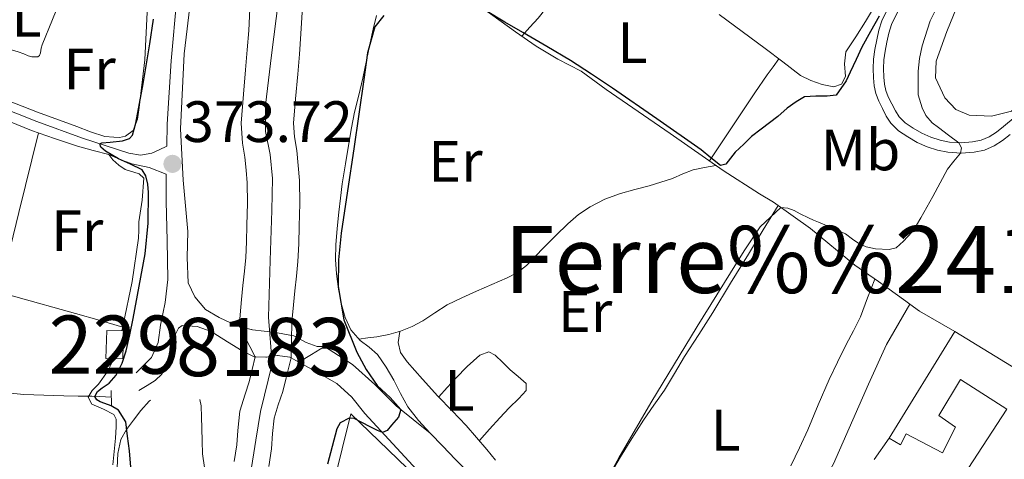
# Model space of a CAD drawing. Extents: x 594816 to 601771, y 659882 to 664605.
# Drawn here: x 598594 to 598763, y 660002 to 660078 of the extents above; entities that cross this region are included whole.
import ezdxf
from ezdxf.enums import TextEntityAlignment as Align

# ---------------------------------------------------------------- set-up
doc = ezdxf.new("R2010")
doc.units = 0
doc.header["$MEASUREMENT"] = 0
for name, pattern in [('DGN Style 1', [50.00090418, 0.08319618000000001, -49.917708]), ('DGN Style 2', [83.19618, 49.917708, -33.27847200000001]), ('DGN Style 3', [116.47465200000002, 83.19618000000001, -33.27847200000001]), ('DGN Style 4', [133.19708418000005, 66.55694400000002, -33.27847200000001, 0.08319618000000001, -33.27847200000001]), ('DGN Style 5', [58.23732600000001, 24.958854, -33.27847200000001])]:
    doc.linetypes.add(name, pattern=pattern)
for name, color, linetype in [('Nivel 11', 7, 'Continuous'), ('Nivel 13', 7, 'Continuous'), ('Nivel 15', 7, 'Continuous'), ('Nivel 16', 7, 'Continuous'), ('Nivel 21', 7, 'Continuous'), ('Nivel 22', 7, 'Continuous'), ('Nivel 23', 7, 'Continuous'), ('Nivel 35', 7, 'Continuous'), ('Nivel 36', 7, 'Continuous'), ('Nivel 37', 7, 'Continuous'), ('Nivel 4', 7, 'Continuous'), ('Nivel 41', 7, 'Continuous'), ('Nivel 45', 7, 'Continuous'), ('Nivel 48', 7, 'Continuous'), ('Nivel 5', 7, 'Continuous'), ('Nivel 51', 7, 'Continuous'), ('Nivel 52', 7, 'Continuous'), ('Nivel 57', 7, 'Continuous'), ('Nivel 7', 7, 'Continuous')]:
    doc.layers.add(name, color=color, linetype=linetype)
doc.styles.add('Style-arial', font='arial.shx', dxfattribs={"bigfont": 'arialbig.shx'})
doc.styles.add('Style-arialn', font='arialn.shx', dxfattribs={"bigfont": 'arialnbig.shx'})
doc.styles.add('Style-times', font='times.shx', dxfattribs={"bigfont": 'timesbig.shx'})

# ---------------------------------------------------------------- blocks, each defined once
blk = doc.blocks.new('5PATER')
at = {"layer": 'Nivel 7', "linetype": 'Continuous', "lineweight": 0}
h = blk.add_hatch(color=53, dxfattribs=at)
edge = h.paths.add_edge_path()
edge.add_ellipse((0, 0), major_axis=(-1.095731442945027, -1.110710700472634), ratio=0.9994222409660316, start_angle=0, end_angle=360)

msp = doc.modelspace()

# ---------------------------------------------------------------- linework, layer by layer
at = {"layer": 'Nivel 11', "color": 142, "linetype": 'Continuous', "lineweight": 13}
for points in [[(598632.115, 660024.8570000001, 372.021), (598632.1370000001, 660025.2779999999, 372.021), (598632.22, 660026.8459999999, 372.021), (598632.4450000001, 660029.459, 372.021), (598632.7080000001, 660031.889, 372.021), (598632.9580000001, 660034.3729999999, 372.013), (598633.1880000001, 660036.6969999999, 372.001), (598633.334, 660039.371, 371.991), (598633.389, 660042.253, 371.981), (598633.466, 660046.0290000001, 371.964), (598633.4199999999, 660049.527, 371.937), (598633.2579999999, 660051.716, 371.892), (598633.0360000001, 660053.915, 371.845), (598632.645, 660056.3589999999, 371.825), (598632.375, 660059.7790000001, 371.805), (598632.777, 660064.737, 371.766), (598633.1570000001, 660068.9439999999, 371.721), (598633.439, 660072.3740000001, 371.657), (598633.709, 660075.6880000001, 371.589), (598633.8859999999, 660079.3970000001, 371.537)], [(598641.023, 660023.328, 372.021), (598641.102, 660024.7990000001, 372.021), (598641.1780000001, 660026.2209999999, 372.021), (598641.382, 660028.591, 372.021), (598641.638, 660030.9569999999, 372.021), (598641.892, 660033.4820000001, 372.013), (598642.142, 660036.0090000001, 372.001), (598642.308, 660039.04, 371.991), (598642.3659999999, 660042.077, 371.981), (598642.4450000001, 660045.997, 371.964), (598642.3940000001, 660049.9169999999, 371.937), (598642.203, 660052.5, 371.892), (598641.942, 660055.077, 371.845), (598641.567, 660057.422, 371.825), (598641.382, 660059.7690000001, 371.805), (598641.723, 660063.9709999999, 371.766), (598642.102, 660068.173, 371.721), (598642.3870000001, 660071.6410000001, 371.657), (598642.6699999999, 660075.1089999999, 371.589), (598642.8489999999, 660078.862, 371.537)], [(598631.192, 660001.659, 372.117), (598631.642, 660004.506, 372.109), (598631.8189999999, 660006.997, 372.097), (598632.1710000001, 660010.304, 372.089), (598633.0630000001, 660013.2250000001, 372.089), (598633.773, 660015.3600000001, 372.089), (598634.29, 660017.453, 372.089), (598634.824, 660019.615, 372.089)], [(598637.119, 660000.771, 372.117), (598637.602, 660003.825, 372.109), (598637.7890000001, 660006.467, 372.097), (598638.0700000001, 660009.101, 372.089), (598638.773, 660011.405, 372.089), (598639.534, 660013.693, 372.089), (598640.108, 660016.0149999999, 372.089), (598640.959, 660019.4580000001, 372.089)]]:
    msp.add_polyline3d(points, dxfattribs=at)
at = {"layer": 'Nivel 13', "color": 4, "linetype": 'Continuous', "lineweight": 0}
msp.add_polyline3d([(598479.206, 660024.446, 378.466), (598490.1159999999, 660023.244, 377.885), (598509.8119999999, 660021.5, 376.669), (598540.8840000001, 660018.54, 375.901), (598568.7080000001, 660015.8200000001, 375.469), (598595.092, 660013.1799999999, 375.261), (598601.94, 660012.956, 375.149), (598604.4199999999, 660012.8759999999, 374.941), (598606.74, 660012.8600000001, 374.749), (598608.1159999999, 660012.828, 374.493), (598610.0970000001, 660012.729, 374.182)], dxfattribs=at)
at = {"layer": 'Nivel 15', "color": 1, "linetype": 'Continuous', "lineweight": 0, "extrusion": (0.02197488695893089, -0.0006694939653808994, 0.9997582988507636), "elevation": 13089.96330191003, "flags": 128}
msp.add_lwpolyline([(677942.215948191, -578084.4395008637), (677947.0431869461, -578084.4395008634), (677947.042813648, -578087.3505655932), (677942.2155748927, -578087.3505655932), (677942.215948191, -578084.4395008637)], dxfattribs=at)
at = {"layer": 'Nivel 15', "color": 1, "linetype": 'Continuous', "lineweight": 13}
msp.add_polyline3d([(598764.382, 660000.0530000001, 391.069), (598762.658, 659997.817, 391.069), (598757.21, 660000.4569999999, 389.145), (598763.838, 660010.669, 387.817), (598755.882, 660015.733, 387.165), (598752.202, 660009.541, 387.117), (598755.05, 660007.5290000001, 387.097), (598752.81, 660003.173, 387.101), (598746.6059999999, 660006.4210000001, 387.117), (598745.5819999999, 660004.537, 387.117), (598743.6780000001, 660005.649, 387.113), (598754.946, 660024.0050000001, 387.121), (598770.55, 660014.425, 388.785)], dxfattribs=at)
at = {"layer": 'Nivel 16', "color": 1, "linetype": 'Continuous', "lineweight": 13, "extrusion": (0.4024251028014651, 0.7190904564537047, 0.5665359230202733), "elevation": 715789.2592497452, "flags": 128}
msp.add_lwpolyline([(-200171.5102472373, -491646.6452699474), (-200164.5137359715, -491646.7083739066), (-200162.4479995231, -491647.2022837417)], dxfattribs=at)
at = {"layer": 'Nivel 16', "color": 1, "linetype": 'Continuous', "lineweight": 13, "extrusion": (-0.001345888038137087, 0.001386974351974759, 0.9999981324420241), "elevation": 485.9925583916583, "flags": 128}
msp.add_lwpolyline([(598664.7982646339, 660006.4697676061), (598666.9602707508, 660004.2417654633), (598669.122276868, 660002.0137633202)], dxfattribs=at)
at = {"layer": 'Nivel 16', "color": 1, "linetype": 'Continuous', "lineweight": 13, "elevation": 385.121, "flags": 128}
msp.add_lwpolyline([(598741.1059999999, 660002.0090000001), (598743.6780000001, 660005.649)], dxfattribs=at)
at = {"layer": 'Nivel 16', "color": 1, "linetype": 'Continuous', "lineweight": 13}
for points in [[(598803.939, 660100.841, 383.938), (598802.182, 660091.4010000001, 384.677), (598799.47, 660090.717, 384.681), (598797.638, 660089.773, 384.681), (598793.594, 660086.6570000001, 384.681), (598780.4780000001, 660076.209, 384.557), (598770.2860000001, 660067.105, 383.893), (598764.6699999999, 660061.8090000001, 383.209), (598761.21, 660060.973, 382.609), (598757.382, 660061.173, 382.137), (598755.0819999999, 660062.125, 381.997), (598753.23, 660064.1130000001, 381.985), (598751.618, 660067.5889999999, 381.897), (598751.73, 660070.4369999999, 381.809), (598753.574, 660075.5449999999, 381.773), (598757.9180000001, 660086.257, 381.669), (598765.038, 660099.065, 381.845), (598768.23, 660104.977, 381.797), (598772.3859999999, 660112.449, 381.813), (598775.2420000001, 660119.8330000001, 381.809)], [(598655.6140000001, 660078.2849999999, 374.925), (598655.061, 660075.942, 374.896), (598654.538, 660073.5930000001, 374.865), (598653.9280000001, 660070.5619999999, 374.833), (598653.314, 660067.533, 374.805), (598652.5800000001, 660064.5860000001, 374.789), (598651.854, 660061.6370000001, 374.797), (598651.328, 660058.966, 374.822), (598650.858, 660056.2849999999, 374.849), (598650.2919999999, 660052.8119999999, 374.885), (598649.7660000001, 660049.3330000001, 374.925), (598649.446, 660046.915, 374.975), (598649.1540000001, 660044.493, 375.025), (598648.861, 660041.6769999999, 375.059), (598648.638, 660038.8570000001, 375.089), (598648.6070000001, 660036.372, 375.114), (598648.7620000001, 660033.885, 375.137), (598649.108, 660031.257, 375.155), (598649.6340000001, 660028.649, 375.169), (598650.2320000001, 660026.412, 375.178), (598651.202, 660024.2849999999, 375.185), (598652.8260000001, 660022.4410000001, 375.237), (598654.3489999999, 660021.2690000001, 375.395), (598655.7779999999, 660020.017, 375.605), (598657.2679999999, 660017.882, 375.957), (598658.5900000001, 660015.629, 376.245), (598659.7520000001, 660013.324, 376.323), (598661.0020000001, 660011.0730000001, 376.325), (598662.821, 660008.7110000001, 376.319), (598664.834, 660006.5090000001, 376.317)], [(598747.192, 660028.706, 384.822), (598746.534, 660029.2010000001, 384.661), (598741.81, 660032.5689999999, 381.437), (598737.77, 660035.3970000001, 380.965), (598730.1740000001, 660041.6610000001, 380.449), (598723.7860000001, 660046.2010000001, 379.869), (598721.4140000001, 660047.6570000001, 377.873), (598715.138, 660051.629, 377.469), (598706.0819999999, 660058.013, 376.841), (598695.05, 660065.585, 376.513), (598690.798, 660068.7209999999, 375.797)], [(598664.0860000001, 659997.433, 379.514), (598651.2520000001, 660009.852, 378.045), (598645.2679999999, 659985.804, 378.269), (598645.2520000001, 659982.956, 378.365)]]:
    msp.add_polyline3d(points, dxfattribs=at)
at = {"layer": 'Nivel 21', "color": 1, "linetype": 'Continuous', "lineweight": 0, "extrusion": (-0.01744469739552258, -0.03320583583615304, 0.999296279888603), "elevation": -31987.74023960177, "flags": 128}
msp.add_lwpolyline([(222982.2691294536, 862117.1106151722), (222984.9819294539, 862117.003974854), (222988.3216153515, 862117.1320681034), (222988.792616328, 862117.2439155695)], dxfattribs=at)
at = {"layer": 'Nivel 21', "color": 1, "linetype": 'Continuous', "lineweight": 0, "extrusion": (0.0003474172028213133, 0.006602118679343618, 0.9999781454263045), "elevation": 4937.683955754281, "flags": 128}
msp.add_lwpolyline([(598631.9495758417, 660006.6421601549), (598634.1845746646, 660006.0701476885), (598638.2045730324, 660005.5901225202), (598640.8575728722, 660005.1131268309)], dxfattribs=at)
at = {"layer": 'Nivel 21', "color": 1, "linetype": 'Continuous', "lineweight": 0, "elevation": 372.349, "flags": 128}
msp.add_lwpolyline([(598642.206, 660018.777), (598640.959, 660019.4580000001)], dxfattribs=at)
at = {"layer": 'Nivel 21', "color": 1, "linetype": 'DGN Style 2', "lineweight": 0, "elevation": 374.221, "flags": 128}
msp.add_lwpolyline([(598610.068, 660013.852), (598610.132, 660011.3559999999)], dxfattribs=at)
at = {"layer": 'Nivel 21', "color": 7, "linetype": 'Continuous', "lineweight": 0}
for points in [[(598591.01, 660096.1359999999, 375.283), (598596.784, 660093.865, 375.237), (598601.78, 660092.006, 375.15), (598606.8, 660090.2010000001, 375.045), (598611.017, 660088.8770000001, 374.969), (598615.2960000001, 660087.7849999999, 374.821), (598617.808, 660087.433, 374.613), (598619.1680000001, 660087.033, 374.485), (598620.064, 660086.6810000001, 374.309), (598621.7409999999, 660084.848, 374.197), (598621.3640000001, 660081.308, 373.869), (598620.379, 660070.4539999999, 373.767), (598619.716, 660059.5800000001, 373.677), (598619.622, 660055.804, 373.642)], [(598764.422, 660057.801, 381.401), (598763.1170000001, 660056.773, 381.19), (598761.6939999999, 660055.861, 380.973), (598760.0079999999, 660055.149, 380.899), (598758.25, 660054.7690000001, 380.809), (598756, 660054.6000000001, 380.489), (598753.7579999999, 660054.7649999999, 380.109), (598751.9539999999, 660055.1300000001, 379.745), (598750.186, 660055.7050000001, 379.389), (598748.4880000001, 660056.4809999999, 379.241), (598746.854, 660057.4010000001, 379.109), (598745.273, 660058.433, 378.743), (598743.946, 660059.7490000001, 378.381), (598743.173, 660060.996, 378.219), (598742.514, 660062.2930000001, 378.045), (598741.8840000001, 660063.5689999999, 377.806), (598741.358, 660064.881, 377.545), (598741.0830000001, 660066.1980000001, 377.266), (598740.9739999999, 660067.5449999999, 376.989), (598740.9010000001, 660069.1769999999, 376.761), (598740.9580000001, 660070.7930000001, 376.553), (598741.1969999999, 660072.4310000001, 376.192), (598741.534, 660074.0689999999, 375.857), (598741.8870000001, 660075.726, 375.691), (598742.422, 660077.365, 375.621), (598743.476, 660079.592, 375.585)], [(598587.798, 660061.994, 375.61), (598596.4040000001, 660058.54, 375.597), (598600.3219999999, 660057.1259999999, 375.488), (598604.2760000001, 660055.8360000001, 375.325), (598606.963, 660055.098, 375.301), (598609.652, 660054.3800000001, 375.261), (598611.639, 660053.531, 374.756), (598613.652, 660052.78, 374.189), (598616.5970000001, 660052.169, 373.895), (598619.5390000001, 660051.0249999999, 373.596), (598619.5079999999, 660046.3, 373.549), (598619.706, 660039.594, 373.32), (598619.828, 660032.892, 373.085), (598619.3500000001, 660028.9750000001, 373.104), (598618.548, 660025.084, 373.181), (598618.156, 660022.0730000001, 373.154), (598617.0279999999, 660019.5, 373.405), (598615.692, 660018.196, 373.805), (598614.3559999999, 660016.892, 374.205)]]:
    msp.add_polyline3d(points, dxfattribs=at)
at = {"layer": 'Nivel 21', "color": 7, "linetype": 'DGN Style 3', "lineweight": 0}
for points in [[(598619.622, 660055.804, 373.642), (598618.3330000001, 660055.212, 373.9), (598617.044, 660054.6200000001, 374.157), (598615.104, 660054.28, 374.428), (598613.108, 660054.6359999999, 374.605), (598605.1699999999, 660057.1810000001, 375.248), (598597.3160000001, 660060.044, 375.581), (598579.788, 660067.0830000001, 375.621), (598562.2280000001, 660074.0120000001, 375.661), (598549.587, 660078.8130000001, 375.796), (598536.8999999999, 660083.5, 375.949), (598529.398, 660086.1799999999, 376.073), (598521.892, 660088.844, 376.221), (598519.54, 660089.673, 376.293), (598517.1880000001, 660090.4920000001, 376.429), (598515.1840000001, 660091.095, 376.816), (598513.156, 660091.564, 377.229), (598510.7320000001, 660092.0050000001, 377.432), (598508.2760000001, 660092.3, 377.629), (598505.798, 660092.4720000001, 377.96), (598503.3160000001, 660092.652, 378.125), (598500.6599999999, 660092.892, 378.005), (598498.004, 660093.132, 377.885)], [(598626.2779999999, 660027.773, 372.149), (598625.365, 660028.844, 372.273), (598624.452, 660029.916, 372.397), (598623.277, 660032.348, 372.583), (598623.112, 660036.6969999999, 372.708), (598623.236, 660041.148, 372.797), (598622.4450000001, 660049.9890000001, 373.082), (598621.956, 660058.828, 373.309), (598622.612, 660071.663, 373.525), (598624.148, 660084.4920000001, 373.741)], [(598765.273, 660060.888, 381.651), (598763.287, 660059.179, 381.401), (598762.081, 660058.229, 381.19), (598760.8589999999, 660057.446, 380.973), (598759.4680000001, 660056.858, 380.899), (598757.993, 660056.54, 380.809), (598755.9990000001, 660056.3899999999, 380.489), (598754.0009999999, 660056.537, 380.109), (598752.408, 660056.8589999999, 379.745), (598750.835, 660057.371, 379.389), (598749.298, 660058.0730000001, 379.241), (598747.781, 660058.9280000001, 379.109), (598746.4010000001, 660059.828, 378.743), (598745.352, 660060.868, 378.381), (598744.73, 660061.872, 378.219), (598744.1100000001, 660063.092, 378.045), (598743.5149999999, 660064.297, 377.806), (598743.0730000001, 660065.399, 377.545), (598742.8530000001, 660066.453, 377.266), (598742.756, 660067.6570000001, 376.989), (598742.6869999999, 660069.185, 376.761), (598742.7380000001, 660070.632, 376.553), (598742.956, 660072.122, 376.192), (598743.281, 660073.703, 375.857), (598743.6130000001, 660075.2620000001, 375.691), (598744.084, 660076.7039999999, 375.621), (598745.085, 660078.8200000001, 375.585)], [(598614.804, 660013.868, 374.077), (598616.2280000001, 660014.7080000001, 373.765), (598617.652, 660015.548, 373.453), (598618.783, 660016.6499999999, 373.255), (598619.524, 660018.108, 373.149), (598620.037, 660019.929, 373.042), (598620.5, 660021.756, 372.925), (598620.9750000001, 660023.1910000001, 372.789), (598621.6359999999, 660024.588, 372.621), (598622.244, 660025.004, 372.525), (598624.8459999999, 660024.845, 372.149)]]:
    msp.add_polyline3d(points, dxfattribs=at)
at = {"layer": 'Nivel 21', "color": 7, "linetype": 'Continuous', "lineweight": 13}
for points in [[(598669.158, 660002.0530000001, 376.329), (598674.8219999999, 659996.2649999999, 377.633), (598684.038, 659986.2849999999, 378.185), (598691.3859999999, 659978.817, 379.177), (598699.682, 659971.497, 381.465), (598706.0900000001, 659964.2250000001, 382.801), (598707.8060000001, 659962.9610000001, 383.069), (598709.7380000001, 659962.513, 383.205), (598711.898, 659962.993, 383.333), (598714.31, 659965.625, 383.313), (598720.274, 659975.7690000001, 383.605), (598727.4739999999, 659989.713, 383.913), (598734.0819999999, 660001.273, 383.949), (598740.1300000001, 660014.9210000001, 383.829), (598743.226, 660021.781, 383.749), (598747.192, 660028.706, 384.822)], [(598700.1799999999, 659962.5079999999, 382.557), (598687.1680000001, 659975.426, 380.309), (598674.4680000001, 659987.804, 378.061), (598663.9439999999, 659998.73, 376.163), (598653.652, 660009.8840000001, 374.269), (598651.3940000001, 660012.6869999999, 373.76), (598648.804, 660015.068, 373.261), (598645.5050000001, 660016.922, 372.805), (598642.2919999999, 660018.729, 372.361), (598644.49, 660020.06, 372.336), (598646.6880000001, 660021.3899999999, 372.313), (598649.1229999999, 660019.852, 372.899), (598651.5079999999, 660018.3160000001, 373.485), (598655.324, 660014.879, 374.316), (598658.996, 660011.212, 375.053), (598661.919, 660008.8559999999, 375.685), (598664.834, 660006.5090000001, 376.317)]]:
    msp.add_polyline3d(points, dxfattribs=at)
at = {"layer": 'Nivel 21', "color": 1, "linetype": 'Continuous', "lineweight": 0}
for points in [[(598634.824, 660019.615, 372.323), (598634.646, 660019.6170000001, 372.321), (598632.5660000001, 660020.6410000001, 372.233), (598630.078, 660022.233, 372.173), (598627.254, 660023.973, 372.169), (598624.8459999999, 660024.845, 372.149)], [(598641.023, 660023.328, 372.161), (598641.4180000001, 660023.257, 372.161), (598643.554, 660022.0970000001, 372.213), (598645.446, 660021.413, 372.281), (598646.7380000001, 660021.389, 372.313)], [(598640.959, 660019.4580000001, 372.349), (598640.7779999999, 660019.557, 372.349), (598638.658, 660019.869, 372.349), (598636.6259999999, 660019.5930000001, 372.341), (598634.824, 660019.615, 372.323)]]:
    msp.add_polyline3d(points, dxfattribs=at)
at = {"layer": 'Nivel 22', "color": 142, "linetype": 'DGN Style 5', "lineweight": 0, "extrusion": (-0.005290475131722244, 0.01023723537854854, 0.9999336027380443), "elevation": 3961.777798168262, "flags": 128}
msp.add_lwpolyline([(598625.7047391019, 660018.8855700719), (598628.4140609575, 660013.6432953668)], dxfattribs=at)
at = {"layer": 'Nivel 22', "color": 142, "linetype": 'DGN Style 5', "lineweight": 0, "extrusion": (0.0002904565568438333, 0.01756354492165055, 0.9998457068592004), "elevation": 12138.19218070281, "flags": 128}
msp.add_lwpolyline([(-587645.5570687565, -669717.9889544647), (-587645.5570687568, -669721.8600809157)], dxfattribs=at)
at = {"layer": 'Nivel 22', "color": 142, "linetype": 'DGN Style 1', "lineweight": 13}
msp.add_polyline3d([(598640.959, 660019.4580000001, 372.089), (598641.023, 660023.328, 372.021), (598641.023, 660023.328, 372.161), (598638.3700000001, 660023.8049999999, 372.161), (598634.3500000001, 660024.2849999999, 372.157), (598632.115, 660024.8570000001, 372.154), (598632.115, 660024.8570000001, 372.021), (598634.824, 660019.615, 372.089), (598634.824, 660019.615, 372.323), (598636.6259999999, 660019.5930000001, 372.341), (598638.658, 660019.869, 372.349), (598640.7779999999, 660019.557, 372.349)], close=True, dxfattribs=at)
at = {"layer": 'Nivel 23', "color": 70, "linetype": 'DGN Style 4', "lineweight": 0}
msp.add_polyline3d([(598638.7930000001, 660080.895, 371.512), (598637.5900000001, 660071.462, 371.668), (598636.591, 660062.865, 371.78), (598636.591, 660058.368, 371.813), (598637.3899999999, 660054.369, 371.847), (598637.79, 660050.271, 371.927), (598637.69, 660044.774, 371.969), (598637.3899999999, 660036.1769999999, 372.002), (598637.0970000001, 660026.4269999999, 372.021), (598637.696, 660018.4299999999, 372.089), (598635.6980000001, 660010.2339999999, 372.089), (598634.899, 660005.3360000001, 372.104), (598633.9990000001, 659999.5390000001, 372.121), (598633.6980000001, 659993.3219999999, 372.136), (598633.298, 659987.0249999999, 372.149), (598632.199, 659980.2280000001, 372.157), (598631.2, 659973.131, 372.157), (598630.7, 659970.065, 372.157), (598629.7010000001, 659966.1669999999, 372.17), (598627.503, 659960.469, 372.207), (598624.406, 659953.372, 372.228)], dxfattribs=at)
at = {"layer": 'Nivel 35', "color": 92, "linetype": 'DGN Style 3', "lineweight": 0, "elevation": 377.112, "flags": 128}
msp.add_lwpolyline([(598599.736, 659932.702), (598599.801, 659933.108), (598600.3160000001, 659935.352), (598601.243, 659937.8630000001), (598602.372, 659940.288), (598604.44, 659944.1070000001), (598606.476, 659947.96), (598607.632, 659950.966), (598608.348, 659954.088), (598608.966, 659959.1410000001), (598609.3800000001, 659964.2080000001), (598609.5320000001, 659966.727), (598609.6599999999, 659969.2479999999), (598609.7820000001, 659972.804), (598609.908, 659976.3600000001), (598610.0889999999, 659979.8530000001), (598610.308, 659983.344), (598610.52, 659985.7309999999), (598610.716, 659988.1200000001), (598610.8060000001, 659990.176), (598610.868, 659992.2320000001), (598610.912, 659994.088), (598610.956, 659995.9439999999), (598611.02, 659998.264), (598611.092, 660000.584), (598611.203, 660003.0320000001), (598611.7239999999, 660005.4480000001), (598612.696, 660007.169), (598613.908, 660008.7280000001), (598615.193, 660010.426), (598616.612, 660012.024), (598618.54, 660013.216), (598620.996, 660014.0719999999), (598622.6680000001, 660014.402), (598624.3160000001, 660013.888), (598625.2220000001, 660012.648), (598625.5, 660011.2320000001), (598625.601, 660009.2960000001), (598625.6680000001, 660007.3600000001), (598625.699, 660005.1599999999), (598625.74, 660002.96), (598626.652, 659997.0290000001), (598627.8119999999, 659991.1359999999), (598627.9180000001, 659988.8829999999), (598627.6440000001, 659986.632), (598626.618, 659984.102), (598624.277, 659980.6340000001), (598622.476, 659976.96), (598621.811, 659973.797), (598621.3, 659970.608), (598621.118, 659967.311), (598620.74, 659964.04), (598618.7890000001, 659959.8030000001), (598616.5560000001, 659955.6799999999), (598613.8300000001, 659948.9310000001), (598611.588, 659942.0079999999), (598611.152, 659939.1329999999), (598610.7720000001, 659936.256), (598610.0120000001, 659933.4720000001), (598609.8489999999, 659932.845)], dxfattribs=at)
at = {"layer": 'Nivel 36', "color": 92, "linetype": 'Continuous', "lineweight": 0, "extrusion": (-0.005506466150814738, 0.01101293230161306, 0.9999241942030657), "elevation": 4348.552201129364, "flags": 128}
msp.add_lwpolyline([(598590.6098908461, 660050.239893103), (598587.2166692053, 660036.557063319), (598583.8254475342, 660022.8752335955)], dxfattribs=at)
at = {"layer": 'Nivel 36', "color": 92, "linetype": 'Continuous', "lineweight": 0}
for points in [[(598680.604, 660074.706, 375.009), (598681.99, 660076.2720000001, 375.027), (598683.378, 660077.837, 375.045), (598686.27, 660081.4510000001, 375.057), (598689.0460000001, 660085.1610000001, 375.049), (598691.283, 660088.007, 375.137), (598693.4820000001, 660090.869, 375.025), (598694.395, 660092.102, 374.855), (598695.307, 660093.334, 374.685)], [(598605.324, 660090.7320000001, 375.076), (598601.774, 660081.9780000001, 375.236), (598598.2239999999, 660073.2250000001, 375.397), (598598.0800000001, 660072.6810000001, 375.461), (598597.952, 660071.881, 375.461), (598597.7760000001, 660071.385, 375.461), (598597.504, 660071.145, 375.461), (598597.088, 660071.145, 375.461), (598596.4639999999, 660071.193, 375.461), (598595.808, 660071.337, 375.461), (598595.0560000001, 660071.673, 375.461), (598594.0959999999, 660072.0090000001, 375.461), (598593.1200000001, 660072.297, 375.461), (598592.0320000001, 660072.5530000001, 375.461), (598588.3859999999, 660073.9140000001, 375.475), (598584.74, 660075.2760000001, 375.494)], [(598690.798, 660068.7209999999, 375.797), (598688.78, 660069.7450000001, 375.487), (598686.7620000001, 660070.7690000001, 375.177), (598683.075, 660072.9909999999, 374.964), (598679.51, 660075.4650000001, 375.029), (598675.622, 660078.257, 374.996), (598671.7380000001, 660081.057, 374.965), (598668.943, 660082.7960000001, 374.946), (598666.014, 660084.385, 374.929), (598663.5860000001, 660085.6740000001, 374.918), (598661.05, 660086.1370000001, 374.913), (598659.648, 660085.925, 374.913), (598658.246, 660085.713, 374.913)], [(598590.7679999999, 660064.2490000001, 375.317), (598597.4539999999, 660061.689, 375.234), (598604.1599999999, 660059.1769999999, 375.157), (598606.54, 660058.2790000001, 375.143), (598608.976, 660057.497, 375.141), (598610.5120000001, 660057.3530000001, 375.141), (598611.504, 660057.321, 375.141), (598612.56, 660057.561, 375.141), (598613.8400000001, 660058.5050000001, 375.141), (598614.574, 660060.4439999999, 375.141), (598614.8800000001, 660062.4410000001, 375.141), (598615.8459999999, 660070.6259999999, 375.167), (598616.24, 660078.825, 375.237), (598616.1780000001, 660081.0900000001, 375.261), (598616.1159999999, 660083.355, 375.285)], [(598714.446, 660078.4369999999, 374.737), (598718.408, 660075.51, 374.768), (598722.382, 660072.601, 374.801), (598725.405, 660070.2849999999, 374.8), (598728.45, 660067.977, 374.797), (598730.226, 660067.077, 374.805), (598732.1540000001, 660066.4369999999, 374.817), (598734.166, 660066.013, 374.837), (598735.5020000001, 660066.469, 374.837), (598736.175, 660067.7760000001, 374.839), (598736.0020000001, 660069.9820000001, 374.842), (598736.226, 660072.013, 374.845), (598737.94, 660074.6030000001, 374.792), (598739.622, 660077.2209999999, 374.837), (598741.1370000001, 660079.8019999999, 375.032)], [(598712.7849999999, 660053.288, 374.837), (598715.656, 660057.6070000001, 374.861), (598718.5179999999, 660061.913, 374.885), (598720.578, 660065.0120000001, 374.987), (598722.71, 660068.057, 374.981), (598723.7209999999, 660069.4280000001, 374.89), (598724.73, 660070.8019999999, 374.8)], [(598509.8030000001, 660059.0560000001, 377.55), (598520.639, 660054.71, 376.766), (598531.476, 660050.3640000001, 375.981), (598545.4890000001, 660045.217, 375.663), (598559.6680000001, 660040.46, 375.837), (598571.513, 660036.5090000001, 375.831), (598583.4280000001, 660032.7960000001, 375.821), (598593.685, 660029.946, 375.83), (598603.94, 660027.1000000001, 375.661), (598607.9990000001, 660025.9140000001, 375.513), (598612.0560000001, 660024.7280000001, 375.365)], [(598611.9070000001, 660024.102, 375.379), (598612.148, 660025.1159999999, 375.357), (598613.665, 660032.551, 375.372), (598614.7720000001, 660040.0279999999, 375.389), (598614.8130000001, 660041.4199999999, 375.25), (598614.804, 660042.8119999999, 375.117), (598615.3999999999, 660046.567, 375.093), (598615.6680000001, 660050.3160000001, 375.085), (598614.8999999999, 660051.0519999999, 375.085), (598612.5, 660051.8360000001, 375.085), (598611.368, 660052.565, 375.16), (598610.388, 660053.4680000001, 375.245), (598609.652, 660054.3800000001, 375.261)], [(598652.608, 660022.689, 375.23), (598654.152, 660022.888, 375.602), (598655.6939999999, 660023.0889999999, 375.973), (598657.737, 660023.467, 376.169), (598659.7820000001, 660024.041, 376.121), (598661.733, 660024.8260000001, 376.119), (598663.5860000001, 660025.8090000001, 376.117), (598665.669, 660027.2209999999, 376.114), (598667.7779999999, 660028.5730000001, 376.117), (598670.2790000001, 660029.7860000001, 376.135), (598672.8060000001, 660030.9410000001, 376.157), (598675.4450000001, 660032.064, 376.179), (598678.0860000001, 660033.193, 376.201), (598679.827, 660034.1059999999, 376.226), (598681.378, 660035.301, 376.245), (598682.888, 660036.855, 376.242), (598684.382, 660038.4169999999, 376.237), (598686.4169999999, 660040.463, 376.237), (598688.4739999999, 660042.493, 376.237), (598690.3, 660044.061, 376.237), (598692.31, 660045.4169999999, 376.237), (598694.8670000001, 660046.74, 376.224), (598697.554, 660047.717, 376.205), (598700.0020000001, 660048.355, 376.196), (598702.446, 660048.997, 376.193), (598704.4580000001, 660049.618, 376.211), (598706.4539999999, 660050.277, 376.241), (598708.2150000001, 660051.098, 376.176), (598709.986, 660051.777, 376.341), (598711.952, 660052.1340000001, 376.862), (598713.9180000001, 660052.4890000001, 377.384)], [(598724.595, 660045.6259999999, 379.943), (598722.0449999999, 660041.4610000001, 380.252), (598719.494, 660037.297, 380.561), (598716.4310000001, 660032.271, 380.662), (598713.3700000001, 660027.2409999999, 380.577), (598710.9580000001, 660023.463, 380.58), (598708.5179999999, 660019.7010000001, 380.577), (598706.7919999999, 660016.79, 380.554), (598705.0619999999, 660013.881, 380.525), (598703.2649999999, 660011.318, 380.508), (598701.4580000001, 660008.7609999999, 380.493), (598699.4750000001, 660005.632, 380.483), (598697.538, 660002.473, 380.473), (598695.98, 659999.8219999999, 380.441), (598694.4580000001, 659997.1529999999, 380.393), (598693.618, 659995.2949999999, 380.354), (598692.702, 659993.4569999999, 380.289), (598691.561, 659992.2209999999, 380.162), (598690.202, 659991.2409999999, 379.945), (598688.2620000001, 659990.0090000001, 379.581), (598686.933, 659989.2309999999, 379.361)], [(598726.7820000001, 660000.8929999999, 380.381), (598728.256, 660003.9780000001, 380.391), (598729.6699999999, 660007.0889999999, 380.397), (598731.4890000001, 660011.413, 380.458), (598733.334, 660015.7250000001, 380.509), (598734.7720000001, 660018.746, 380.467), (598736.254, 660021.7450000001, 380.401), (598737.5430000001, 660024.104, 380.293), (598738.7139999999, 660026.5009999999, 380.389), (598739.9610000001, 660029.746, 380.878), (598741.2069999999, 660032.9909999999, 381.367)], [(598659.629, 660023.9979999999, 376.125), (598659.3500000001, 660022.081, 376.641), (598659.771, 660020.3659999999, 376.671), (598660.9140000001, 660018.797, 376.449), (598663.5090000001, 660015.7790000001, 376.368), (598666.1699999999, 660012.8970000001, 376.289), (598668.604, 660010.3840000001, 376.221), (598671.014, 660007.845, 376.157), (598672.8300000001, 660005.7960000001, 376.238), (598674.598, 660003.717, 376.465), (598676.054, 660001.8970000001, 376.794)], [(598610.3500000001, 660001.0730000001, 375.628), (598610.8200000001, 660005.6440000001, 375.533), (598610.932, 660007.5959999999, 375.533), (598610.916, 660008.908, 375.517), (598610.5160000001, 660009.7239999999, 375.517), (598608.7720000001, 660010.652, 375.437), (598606.74, 660011.5320000001, 375.421), (598606.1159999999, 660012.6840000001, 375.485), (598606.8360000001, 660013.868, 375.501), (598607.908, 660014.94, 375.501), (598609.4569999999, 660017.1070000001, 375.489), (598610.547, 660019.3130000001, 375.47)], [(598673.294, 660005.2509999999, 376.298), (598675.0630000001, 660007.217, 376.424), (598676.8300000001, 660009.185, 376.549), (598678.422, 660010.8570000001, 376.497), (598680.0460000001, 660012.5009999999, 376.389), (598681.3060000001, 660013.8570000001, 376.389), (598681.318, 660015.0530000001, 376.385), (598679.952, 660016.2320000001, 376.367), (598678.574, 660017.385, 376.333), (598677.3300000001, 660018.658, 376.282), (598676.006, 660019.9369999999, 376.229), (598674.9180000001, 660020.4890000001, 376.201), (598673.382, 660019.913, 376.185), (598671.1910000001, 660017.993, 376.086), (598669.246, 660015.969, 376.073), (598667.787, 660014.352, 376.179), (598666.3260000001, 660012.736, 376.285)]]:
    msp.add_polyline3d(points, dxfattribs=at)
at = {"layer": 'Nivel 4', "color": 30, "linetype": 'Continuous', "lineweight": 30, "elevation": 375, "flags": 128}
for points in [[(598656.892, 660078.2960000001), (598655.3400000001, 660076.304), (598654.102, 660071.844), (598653.4839999999, 660067.28), (598652.5989999999, 660061.3319999999), (598651.716, 660055.3840000001), (598650.646, 660048.128), (598649.5800000001, 660040.872), (598649.115, 660036.314), (598649.044, 660031.743), (598650.044, 660026.0179999999), (598652.236, 660020.456), (598653.882, 660017.4739999999), (598655.7239999999, 660014.736), (598658.0009999999, 660012.6300000001), (598659.8019999999, 660010.5619999999), (598659.396, 660009.253), (598658.2280000001, 660007.896), (598657.469, 660006.9720000001), (598656.642, 660006.6429999999), (598655.8200000001, 660007.0079999999), (598654.756, 660007.4880000001), (598652.868, 660008.4639999999), (598651.8200000001, 660009.064), (598650.94, 660009.1200000001), (598649.4040000001, 660008.3200000001), (598648.828, 660007.256), (598648.0009999999, 660004.2209999999), (598647.22, 660001.176)], [(598741.9639999999, 660078.1359999999), (598740.4480000001, 660075.5009999999), (598738.9880000001, 660072.8319999999), (598737.973, 660070.7010000001), (598736.98, 660068.56), (598736.2960000001, 660067.048), (598734.564, 660064.56), (598732.9880000001, 660064.4240000001), (598731.061, 660064.426), (598729.1399999999, 660064.288), (598727.716, 660063.4639999999), (598726.1399999999, 660062.368), (598724.548, 660060.9199999999), (598723.128, 660059.8360000001), (598721.7080000001, 660058.7520000001), (598720.0120000001, 660057.456), (598718.7, 660056.176), (598717.244, 660054.7760000001), (598715.5959999999, 660052.7280000001), (598714.7080000001, 660052.52), (598713.0619999999, 660053.8470000001), (598711.396, 660055.2), (598703.794, 660060.53), (598696.1399999999, 660065.8), (598692.5700000001, 660068.219), (598688.94, 660070.544), (598684.854, 660072.9469999999), (598680.756, 660075.328), (598677.6939999999, 660077.1499999999), (598674.628, 660078.973)], [(598613.503, 659999.983), (598613.2039999999, 660003.504), (598612.892, 660006), (598612.5800000001, 660008.496), (598611.3559999999, 660010.496), (598610.092, 660011.2), (598609.6440000001, 660011.3999999999), (598608.2039999999, 660011.9280000001), (598607.604, 660012.2479999999), (598607.2479999999, 660012.848), (598607.7239999999, 660013.672), (598608.5320000001, 660014.3360000001), (598609.7080000001, 660015.0959999999), (598610.9240000001, 660016.5120000001), (598611.9480000001, 660018.531), (598612.6440000001, 660020.648), (598613.2550000001, 660023.436), (598613.828, 660026.2320000001), (598614.899, 660031.764), (598615.908, 660037.3119999999), (598616.4240000001, 660042.5789999999), (598616.4920000001, 660047.872), (598616.375, 660049.3090000001), (598616.0360000001, 660050.736), (598615.3800000001, 660051.736), (598613.3870000001, 660052.76), (598611.324, 660053.666), (598609.1200000001, 660054.963), (598608.28, 660055.6359999999), (598608.102, 660056.2409999999), (598608.46, 660056.392), (598609.9240000001, 660056.504), (598612.044, 660056.76), (598613.22, 660057.1440000001), (598613.7239999999, 660057.696), (598614.311, 660059.7479999999), (598615.558, 660066.557), (598616.7239999999, 660073.3840000001), (598617.324, 660077.6170000001)]]:
    msp.add_lwpolyline(points, dxfattribs=at)
at = {"layer": 'Nivel 5', "color": 30, "linetype": 'Continuous', "lineweight": 0, "elevation": 380, "flags": 128}
for points in [[(598752.6440000001, 660081.3119999999), (598750.6880000001, 660077.327), (598749.3160000001, 660073.0719999999), (598748.872, 660070.906), (598748.6680000001, 660068.72), (598748.628, 660066.432), (598748.6599999999, 660064.656), (598749.324, 660062.416)], [(598749.324, 660062.416), (598749.9480000001, 660061.0800000001), (598751.0279999999, 660059.8400000001), (598752.108, 660059.048), (598753.8740000001, 660057.74), (598755.6240000001, 660056.4180000001), (598756.0590000001, 660055.56), (598755.9140000001, 660054.6059999999), (598754.787, 660053.271), (598753.6599999999, 660051.8800000001), (598752.4029999999, 660049.5349999999), (598751.1399999999, 660047.192), (598750.1270000001, 660045.3430000001), (598749.108, 660043.496), (598748.3770000001, 660042.2420000001), (598747.5560000001, 660041.04), (598746.108, 660039.496), (598744.8360000001, 660038.3360000001), (598743.6599999999, 660038.0959999999), (598741.3, 660038.176), (598739.6840000001, 660038.5120000001), (598738.477, 660039.1100000001), (598737.3559999999, 660039.8400000001), (598736.172, 660040.7760000001), (598735.0120000001, 660041.304), (598733.281, 660042.027), (598731.548, 660042.744), (598730.6599999999, 660043.0959999999), (598729.8119999999, 660043.5120000001), (598728.388, 660044.176), (598727.348, 660044.7520000001), (598726.2679999999, 660045.176), (598725.0430000001, 660045.308), (598721.493, 660041.9439999999), (598718.7720000001, 660037.8400000001), (598710.703, 660024.8360000001), (598702.764, 660011.76), (598697.233, 660002.2579999999), (598691.9269999999, 659992.6170000001)]]:
    msp.add_lwpolyline(points, dxfattribs=at)
at = {"layer": 'Nivel 51', "color": 143, "linetype": 'Continuous', "lineweight": 13}
for points in [[(598633.8859999999, 660079.3970000001, 371.537), (598633.709, 660075.6880000001, 371.589), (598633.439, 660072.3740000001, 371.657), (598633.1570000001, 660068.9439999999, 371.721), (598632.777, 660064.737, 371.766), (598632.375, 660059.7790000001, 371.805), (598632.645, 660056.3589999999, 371.825), (598633.0360000001, 660053.915, 371.845), (598633.2579999999, 660051.716, 371.892), (598633.4199999999, 660049.527, 371.937), (598633.466, 660046.0290000001, 371.964), (598633.389, 660042.253, 371.981), (598633.334, 660039.371, 371.991), (598633.1880000001, 660036.6969999999, 372.001), (598632.9580000001, 660034.3729999999, 372.013), (598632.7080000001, 660031.889, 372.021), (598632.4450000001, 660029.459, 372.021), (598632.22, 660026.8459999999, 372.021), (598632.1370000001, 660025.2779999999, 372.021), (598632.115, 660024.8570000001, 372.021), (598632.115, 660024.8570000001, 372.154), (598634.3500000001, 660024.2849999999, 372.157), (598638.3700000001, 660023.8049999999, 372.161), (598641.023, 660023.328, 372.021), (598641.102, 660024.7990000001, 372.021), (598641.1780000001, 660026.2209999999, 372.021), (598641.382, 660028.591, 372.021), (598641.638, 660030.9569999999, 372.021), (598641.892, 660033.4820000001, 372.013), (598642.142, 660036.0090000001, 372.001), (598642.308, 660039.04, 371.991), (598642.3659999999, 660042.077, 371.981), (598642.4450000001, 660045.997, 371.964), (598642.3940000001, 660049.9169999999, 371.937), (598642.203, 660052.5, 371.892), (598641.942, 660055.077, 371.845), (598641.567, 660057.422, 371.825), (598641.382, 660059.7690000001, 371.805), (598641.723, 660063.9709999999, 371.766), (598642.102, 660068.173, 371.721), (598642.3870000001, 660071.6410000001, 371.657), (598642.6699999999, 660075.1089999999, 371.589), (598642.8489999999, 660078.862, 371.537)], [(598637.119, 660000.771, 372.117), (598637.602, 660003.825, 372.109), (598637.7890000001, 660006.467, 372.097), (598638.0700000001, 660009.101, 372.089), (598638.773, 660011.405, 372.089), (598639.534, 660013.693, 372.089), (598640.108, 660016.0149999999, 372.089), (598640.959, 660019.4580000001, 372.089), (598640.959, 660019.4580000001, 372.349), (598640.7779999999, 660019.557, 372.349), (598638.658, 660019.869, 372.349), (598636.6259999999, 660019.5930000001, 372.341), (598634.824, 660019.615, 372.323), (598634.824, 660019.615, 372.089), (598634.29, 660017.453, 372.089), (598633.773, 660015.3600000001, 372.089), (598633.0630000001, 660013.2250000001, 372.089), (598632.1710000001, 660010.304, 372.089), (598631.8189999999, 660006.997, 372.097), (598631.642, 660004.506, 372.109), (598631.192, 660001.659, 372.117)]]:
    msp.add_polyline3d(points, dxfattribs=at)
at = {"layer": 'Nivel 52', "color": 1, "linetype": 'Continuous', "lineweight": 13}
msp.add_polyline3d([(598770.55, 660014.425, 388.785), (598754.946, 660024.0050000001, 387.121), (598743.6780000001, 660005.649, 387.113), (598745.5819999999, 660004.537, 387.117), (598746.6059999999, 660006.4210000001, 387.117), (598752.81, 660003.173, 387.101), (598755.05, 660007.5290000001, 387.097), (598752.202, 660009.541, 387.117), (598755.882, 660015.733, 387.165), (598763.838, 660010.669, 387.817), (598757.21, 660000.4569999999, 389.145), (598762.658, 659997.817, 391.069), (598764.382, 660000.0530000001, 391.069)], dxfattribs=at)
at = {"layer": 'Nivel 52', "color": 1, "linetype": 'Continuous', "lineweight": 0}
msp.add_3dface([(598609.156, 660019.3559999999, 377.565), (598612.065, 660019.267, 377.501), (598612.212, 660024.092, 377.501), (598609.3030000001, 660024.1810000001, 377.565)], dxfattribs=at)
at = {"layer": 'Nivel 57', "color": 92, "linetype": 'DGN Style 3', "lineweight": 0, "elevation": 377.112, "flags": 128}
msp.add_lwpolyline([(598609.8489999999, 659932.845), (598610.0120000001, 659933.4720000001), (598610.7720000001, 659936.256), (598611.152, 659939.1329999999), (598611.588, 659942.0079999999), (598613.8300000001, 659948.9310000001), (598616.5560000001, 659955.6799999999), (598618.7890000001, 659959.8030000001), (598620.74, 659964.04), (598621.118, 659967.311), (598621.3, 659970.608), (598621.811, 659973.797), (598622.476, 659976.96), (598624.277, 659980.6340000001), (598626.618, 659984.102), (598627.6440000001, 659986.632), (598627.9180000001, 659988.8829999999), (598627.8119999999, 659991.1359999999), (598626.652, 659997.0290000001), (598625.74, 660002.96), (598625.699, 660005.1599999999), (598625.6680000001, 660007.3600000001), (598625.601, 660009.2960000001), (598625.5, 660011.2320000001), (598625.2220000001, 660012.648), (598624.3160000001, 660013.888), (598622.6680000001, 660014.402), (598620.996, 660014.0719999999), (598618.54, 660013.216), (598616.612, 660012.024), (598615.193, 660010.426), (598613.908, 660008.7280000001), (598612.696, 660007.169), (598611.7239999999, 660005.4480000001), (598611.203, 660003.0320000001), (598611.092, 660000.584), (598611.02, 659998.264), (598610.956, 659995.9439999999), (598610.912, 659994.088), (598610.868, 659992.2320000001), (598610.8060000001, 659990.176), (598610.716, 659988.1200000001), (598610.52, 659985.7309999999), (598610.308, 659983.344), (598610.0889999999, 659979.8530000001), (598609.908, 659976.3600000001), (598609.7820000001, 659972.804), (598609.6599999999, 659969.2479999999), (598609.5320000001, 659966.727), (598609.3800000001, 659964.2080000001), (598608.966, 659959.1410000001), (598608.348, 659954.088), (598607.632, 659950.966), (598606.476, 659947.96), (598604.44, 659944.1070000001), (598602.372, 659940.288), (598601.243, 659937.8630000001), (598600.3160000001, 659935.352), (598599.801, 659933.108), (598599.736, 659932.702)], close=True, dxfattribs=at)

# ---------------------------------------------------------------- block references
at = {"layer": 'Nivel 7', "color": 53, "linetype": 'Continuous', "lineweight": 0}
msp.add_blockref('5PATER', (598620.604, 660052.784, 373.72), dxfattribs=at)

# ---------------------------------------------------------------- texts
at = {"layer": 'Nivel 37', "color": 92, "linetype": 'Continuous', "lineweight": 0, "style": 'Style-arialn'}
for s, p in [('L', (598595.5431597834, 660078.135001, 375.361)), ('L', (598699.5861597834, 660073.5830009999, 374.892)), ('Fr', (598606.3765157063, 660069.095001, 375.289)), ('Mb', (598738.7478623525, 660055.1740009999, 378.381)), ('Er', (598669.1988385227, 660053.2320009999, 375.526)), ('Fr', (598604.2525157062, 660041.3220009999, 375.553)), ('Er', (598691.4628385226, 660027.4280009998, 377.689)), ('L', (598669.9061597835, 660013.8670009999, 376.161)), ('L', (598715.5861597834, 660007.0430009998, 380.451))]:
    msp.add_text(s, height=7.000002, dxfattribs=at).set_placement(p, align=Align.MIDDLE_CENTER)
at = {"layer": 'Nivel 41', "color": 7, "linetype": 'Continuous', "lineweight": 0, "style": 'Style-arial'}
msp.add_text('373.72', height=7.000002, dxfattribs=at).set_placement((598622.406, 660056.534, 373.72))
at = {"layer": 'Nivel 45', "color": 7, "linetype": 'Continuous', "lineweight": 0, "style": 'Style-times'}
msp.add_text('Ferre%%241al', height=11.500002, dxfattribs=at).set_placement((598730.7908510661, 660036.358001, 380.796), align=Align.MIDDLE_CENTER)
at = {"layer": 'Nivel 48', "color": 7, "linetype": 'Continuous', "lineweight": 0, "style": 'Style-arialn'}
msp.add_text('229', height=10.000002, dxfattribs=at).set_placement((598610.684660008, 660021.7240009999, 375.445), align=Align.MIDDLE_CENTER)
at = {"layer": 'Nivel 48', "color": 4, "linetype": 'Continuous', "lineweight": 0, "style": 'Style-arialn'}
msp.add_text('8183', height=10.000002, dxfattribs=at).set_placement((598636.3301948074, 660021.327001, 372.061), align=Align.MIDDLE_CENTER)

doc.saveas('drawing.dxf')
